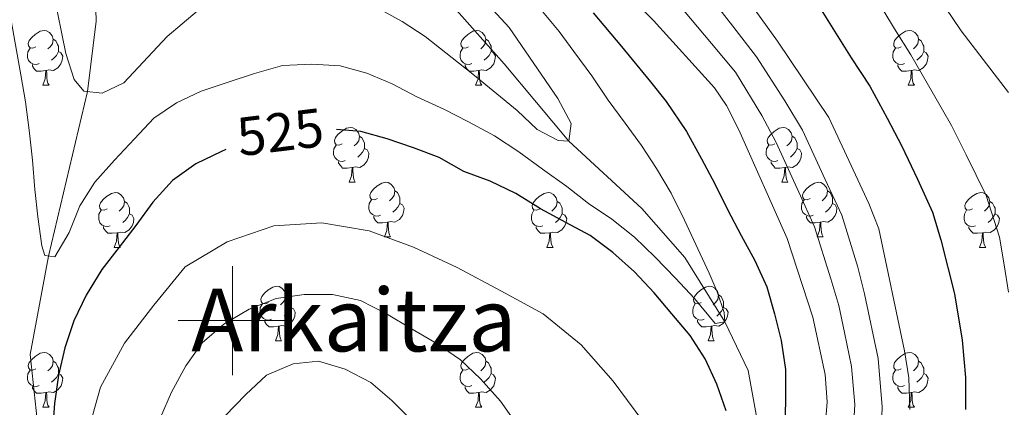
# Model space of a CAD drawing. Units: metres. Extents: x 598951 to 603450, y 4781967 to 4785003.
# Drawn here: x 599961 to 600141, y 4782984 to 4783055 of the extents above; entities that cross this region are included whole.
import ezdxf
from ezdxf.enums import TextEntityAlignment as Align

# ---------------------------------------------------------------- set-up
doc = ezdxf.new("R2010")
doc.units = ezdxf.units.M
doc.header["$MEASUREMENT"] = 0
doc.linetypes.add('DGN Style 3', pattern=[1147.6976, 819.784, -327.9136])
for name, color, linetype, lineweight in [('Nivel 11', 7, 'Continuous', 0), ('Nivel 36', 7, 'Continuous', 0), ('Nivel 4', 7, 'Continuous', 0), ('Nivel 41', 7, 'Continuous', 0), ('Nivel 45', 7, 'Continuous', 0), ('Nivel 5', 7, 'Continuous', 0), ('Nivel 61', 7, 'Continuous', 0), ('Nivel 63', 7, 'Continuous', 0)]:
    doc.layers.add(name, color=color, linetype=linetype, lineweight=lineweight)
doc.styles.add('Style-Helvetica-Narrow-Oblique', font='txt')
doc.styles.add('Style-Times New Roman', font='txt')

msp = doc.modelspace()

# ---------------------------------------------------------------- linework, layer by layer
at = {"layer": 'Nivel 11', "color": 142, "linetype": 'DGN Style 3', "lineweight": 13}
for points in [[(599964.73, 4782976.76, 525), (599962.92, 4782993.82, 522.28), (599966.26, 4783011.83, 520), (599973.42, 4783041.96, 515), (599974.98, 4783054.85, 512.45), (599974.34, 4783076.6, 510), (599971.79, 4783114.74, 505), (599971.47, 4783140.15, 501.41)], [(600096.86, 4782978.07, 522.96), (600094.52, 4782990.88, 521.26), (600090.25, 4782999.78, 520), (600082.91, 4783011.6, 518.93), (600075.02, 4783020.57, 516.6), (600061.63, 4783032.91, 515), (600049.79, 4783047.08, 513.93), (600038.08, 4783060.29, 512.28), (600024.24, 4783073.72, 510), (600013.24, 4783082.79, 509.04), (600003.98, 4783092.32, 507.39), (599993.97, 4783105.9, 505), (599985.75, 4783114.48, 504.15), (599976.02, 4783127.64, 502.39), (599971.47, 4783140.15, 501.41)]]:
    msp.add_polyline3d(points, dxfattribs=at)
at = {"layer": 'Nivel 36', "color": 92, "linetype": 'Continuous', "lineweight": 0}
for p, q in [((599965.23, 4783043.13), (599966.35, 4783043.13)), ((600044.56, 4783043.13), (600045.68, 4783043.13)), ((600123.89, 4783043.13), (600125.02, 4783043.13)), ((600021.37, 4783025.36), (600022.5, 4783025.36)), ((600100.7, 4783025.36), (600101.83, 4783025.36)), ((600027.85, 4783015.33), (600028.97, 4783015.33)), ((600107.18, 4783015.33), (600108.3, 4783015.33)), ((599978.29, 4783013.42), (599979.42, 4783013.42)), ((600057.62, 4783013.42), (600058.75, 4783013.42)), ((600136.95, 4783013.42), (600138.08, 4783013.42)), ((600007.87, 4782996.28), (600008.99, 4782996.28)), ((600087.2, 4782996.28), (600088.32, 4782996.28)), ((599965.23, 4782984.14), (599966.36, 4782984.14)), ((600044.56, 4782984.14), (600045.69, 4782984.14)), ((600123.89, 4782984.14), (600125.02, 4782984.14))]:
    msp.add_line(p, q, dxfattribs=at)
at = {"layer": 'Nivel 36', "color": 92, "linetype": 'Continuous', "lineweight": 0, "flags": 128}
for points in [[(599963.93, 4783050.19), (599963.4, 4783049.93), (599962.87, 4783049.98), (599962.6, 4783050.35), (599962.55, 4783050.78), (599962.71, 4783051.3), (599963.19, 4783051.89), (599963.82, 4783052.42), (599964.72, 4783053.01), (599965.47, 4783053.17), (599965.89, 4783053.11), (599966.42, 4783052.8), (599966.95, 4783052.21), (599967.11, 4783051.57), (599967, 4783050.72), (599966.58, 4783050.19), (599966.16, 4783049.77)], [(599967.11, 4783051.57), (599967.59, 4783051.26), (599967.9, 4783050.62), (599968.06, 4783050.3), (599968.06, 4783049.72), (599968.06, 4783049.29), (599967.69, 4783048.6), (599967.27, 4783048.12), (599966.79, 4783047.7)], [(600043.26, 4783050.19), (600042.73, 4783049.93), (600042.2, 4783049.98), (600041.93, 4783050.35), (600041.88, 4783050.78), (600042.04, 4783051.3), (600042.52, 4783051.89), (600043.15, 4783052.42), (600044.05, 4783053.01), (600044.8, 4783053.17), (600045.22, 4783053.11), (600045.75, 4783052.8), (600046.28, 4783052.21), (600046.44, 4783051.57), (600046.34, 4783050.72), (600045.91, 4783050.19), (600045.49, 4783049.77)], [(600046.44, 4783051.57), (600046.92, 4783051.26), (600047.24, 4783050.62), (600047.4, 4783050.3), (600047.4, 4783049.72), (600047.4, 4783049.29), (600047.02, 4783048.6), (600046.6, 4783048.12), (600046.12, 4783047.7)], [(600122.59, 4783050.19), (600122.06, 4783049.93), (600121.53, 4783049.98), (600121.26, 4783050.35), (600121.21, 4783050.78), (600121.37, 4783051.3), (600121.85, 4783051.89), (600122.48, 4783052.42), (600123.38, 4783053.01), (600124.13, 4783053.17), (600124.56, 4783053.11), (600125.08, 4783052.8), (600125.62, 4783052.21), (600125.78, 4783051.57), (600125.66, 4783050.72), (600125.24, 4783050.19), (600124.82, 4783049.77)], [(600125.78, 4783051.57), (600126.25, 4783051.26), (600126.56, 4783050.62), (600126.72, 4783050.3), (600126.72, 4783049.72), (600126.73, 4783049.29), (600126.36, 4783048.6), (600125.94, 4783048.12), (600125.46, 4783047.7)], [(599964.51, 4783047.11), (599964.09, 4783046.95), (599963.5, 4783047.01), (599963.03, 4783047.22), (599962.6, 4783047.65), (599962.39, 4783048.23), (599962.39, 4783048.65), (599962.44, 4783049.24), (599962.87, 4783049.93)], [(600043.84, 4783047.11), (600043.42, 4783046.95), (600042.84, 4783047.01), (600042.36, 4783047.22), (600041.94, 4783047.65), (600041.72, 4783048.23), (600041.72, 4783048.65), (600041.77, 4783049.24), (600042.2, 4783049.93)], [(600123.18, 4783047.11), (600122.75, 4783046.95), (600122.16, 4783047.01), (600121.69, 4783047.22), (600121.26, 4783047.65), (600121.05, 4783048.23), (600121.05, 4783048.65), (600121.1, 4783049.24), (600121.53, 4783049.93)], [(599968.06, 4783049.29), (599968.52, 4783049.04), (599968.86, 4783048.43), (599968.75, 4783047.7), (599968.54, 4783047.06), (599967.96, 4783046.32), (599967.16, 4783045.84), (599966.31, 4783045.95), (599965.88, 4783045.82)], [(600047.4, 4783049.29), (600047.85, 4783049.04), (600048.2, 4783048.43), (600048.08, 4783047.7), (600047.88, 4783047.06), (600047.29, 4783046.32), (600046.5, 4783045.84), (600045.64, 4783045.95), (600045.22, 4783045.82)], [(600126.73, 4783049.29), (600127.18, 4783049.04), (600127.53, 4783048.43), (600127.42, 4783047.7), (600127.21, 4783047.06), (600126.62, 4783046.32), (600125.83, 4783045.84), (600124.98, 4783045.95), (600124.55, 4783045.82)], [(599965.77, 4783045.82), (599964.88, 4783045.73), (599964.04, 4783045.73), (599963.61, 4783046.16), (599963.29, 4783046.64), (599963.29, 4783046.95)], [(600045.1, 4783045.82), (600044.22, 4783045.73), (600043.37, 4783045.73), (600042.94, 4783046.16), (600042.62, 4783046.64), (600042.62, 4783046.95)], [(600124.44, 4783045.82), (600123.55, 4783045.73), (600122.7, 4783045.73), (600122.28, 4783046.16), (600121.96, 4783046.64), (600121.96, 4783046.95)], [(599965.23, 4783043.13), (599965.66, 4783044.29), (599965.77, 4783045.82), (599965.88, 4783045.82), (599965.92, 4783045.23), (599965.95, 4783044.55), (599966.02, 4783043.93), (599966.14, 4783043.53), (599966.35, 4783043.13)], [(600044.56, 4783043.13), (600045, 4783044.29), (600045.1, 4783045.82), (600045.22, 4783045.82), (600045.25, 4783045.23), (600045.28, 4783044.55), (600045.36, 4783043.93), (600045.47, 4783043.53), (600045.68, 4783043.13)], [(600123.89, 4783043.13), (600124.33, 4783044.29), (600124.44, 4783045.82), (600124.55, 4783045.82), (600124.58, 4783045.23), (600124.62, 4783044.55), (600124.69, 4783043.93), (600124.8, 4783043.53), (600125.02, 4783043.13)], [(600020.07, 4783032.42), (600019.54, 4783032.16), (600019.01, 4783032.22), (600018.75, 4783032.58), (600018.69, 4783033.01), (600018.85, 4783033.53), (600019.33, 4783034.12), (600019.97, 4783034.66), (600020.87, 4783035.24), (600021.61, 4783035.4), (600022.04, 4783035.34), (600022.57, 4783035.03), (600023.1, 4783034.44), (600023.26, 4783033.8), (600023.15, 4783032.96), (600022.72, 4783032.42), (600022.3, 4783032)], [(600099.4, 4783032.42), (600098.87, 4783032.16), (600098.34, 4783032.22), (600098.08, 4783032.58), (600098.02, 4783033.01), (600098.18, 4783033.53), (600098.66, 4783034.12), (600099.3, 4783034.66), (600100.2, 4783035.24), (600100.94, 4783035.4), (600101.37, 4783035.34), (600101.9, 4783035.03), (600102.43, 4783034.44), (600102.59, 4783033.8), (600102.48, 4783032.96), (600102.05, 4783032.42), (600101.63, 4783032)], [(600023.26, 4783033.8), (600023.73, 4783033.49), (600024.05, 4783032.85), (600024.21, 4783032.53), (600024.21, 4783031.95), (600024.21, 4783031.52), (600023.84, 4783030.84), (600023.42, 4783030.36), (600022.94, 4783029.94)], [(600102.59, 4783033.8), (600103.06, 4783033.49), (600103.38, 4783032.85), (600103.54, 4783032.53), (600103.54, 4783031.95), (600103.54, 4783031.52), (600103.17, 4783030.84), (600102.75, 4783030.36), (600102.27, 4783029.94)], [(600020.66, 4783029.34), (600020.23, 4783029.18), (600019.65, 4783029.24), (600019.17, 4783029.46), (600018.75, 4783029.88), (600018.53, 4783030.46), (600018.53, 4783030.88), (600018.59, 4783031.47), (600019.01, 4783032.16)], [(600099.99, 4783029.34), (600099.56, 4783029.18), (600098.98, 4783029.24), (600098.5, 4783029.46), (600098.08, 4783029.88), (600097.86, 4783030.46), (600097.86, 4783030.88), (600097.92, 4783031.47), (600098.34, 4783032.16)], [(600024.21, 4783031.52), (600024.66, 4783031.28), (600025.01, 4783030.66), (600024.9, 4783029.94), (600024.69, 4783029.3), (600024.1, 4783028.56), (600023.31, 4783028.08), (600022.46, 4783028.18), (600022.03, 4783028.05)], [(600103.54, 4783031.52), (600103.99, 4783031.28), (600104.34, 4783030.66), (600104.23, 4783029.94), (600104.02, 4783029.3), (600103.43, 4783028.56), (600102.64, 4783028.08), (600101.79, 4783028.18), (600101.36, 4783028.05)], [(600021.92, 4783028.05), (600021.03, 4783027.96), (600020.18, 4783027.96), (600019.76, 4783028.4), (600019.44, 4783028.87), (600019.44, 4783029.18)], [(600021.37, 4783025.36), (600021.81, 4783026.52), (600021.92, 4783028.05), (600022.03, 4783028.05), (600022.06, 4783027.46), (600022.1, 4783026.78), (600022.17, 4783026.16), (600022.28, 4783025.76), (600022.5, 4783025.36)], [(600101.25, 4783028.05), (600100.36, 4783027.96), (600099.51, 4783027.96), (600099.09, 4783028.4), (600098.77, 4783028.87), (600098.77, 4783029.18)], [(600100.7, 4783025.36), (600101.14, 4783026.52), (600101.25, 4783028.05), (600101.36, 4783028.05), (600101.39, 4783027.46), (600101.43, 4783026.78), (600101.5, 4783026.16), (600101.61, 4783025.76), (600101.83, 4783025.36)], [(600026.55, 4783022.39), (600026.02, 4783022.12), (600025.49, 4783022.18), (600025.22, 4783022.55), (600025.17, 4783022.98), (600025.33, 4783023.5), (600025.81, 4783024.09), (600026.44, 4783024.62), (600027.34, 4783025.2), (600028.09, 4783025.36), (600028.51, 4783025.31), (600029.04, 4783025), (600029.57, 4783024.41), (600029.73, 4783023.77), (600029.62, 4783022.92), (600029.2, 4783022.39), (600028.78, 4783021.96)], [(600105.88, 4783022.39), (600105.35, 4783022.12), (600104.82, 4783022.18), (600104.55, 4783022.55), (600104.5, 4783022.98), (600104.66, 4783023.5), (600105.14, 4783024.09), (600105.77, 4783024.62), (600106.67, 4783025.2), (600107.42, 4783025.36), (600107.84, 4783025.31), (600108.37, 4783025), (600108.9, 4783024.41), (600109.06, 4783023.77), (600108.95, 4783022.92), (600108.53, 4783022.39), (600108.11, 4783021.96)], [(599976.99, 4783020.48), (599976.46, 4783020.22), (599975.93, 4783020.28), (599975.66, 4783020.64), (599975.61, 4783021.07), (599975.77, 4783021.59), (599976.25, 4783022.18), (599976.88, 4783022.72), (599977.78, 4783023.3), (599978.53, 4783023.46), (599978.96, 4783023.4), (599979.48, 4783023.09), (599980.02, 4783022.5), (599980.18, 4783021.86), (599980.06, 4783021.02), (599979.64, 4783020.48), (599979.22, 4783020.06)], [(600029.73, 4783023.77), (600030.21, 4783023.46), (600030.52, 4783022.82), (600030.68, 4783022.5), (600030.68, 4783021.92), (600030.68, 4783021.49), (600030.31, 4783020.8), (600029.89, 4783020.32), (600029.41, 4783019.9)], [(600056.32, 4783020.48), (600055.79, 4783020.22), (600055.26, 4783020.28), (600055, 4783020.64), (600054.94, 4783021.07), (600055.1, 4783021.59), (600055.58, 4783022.18), (600056.22, 4783022.72), (600057.12, 4783023.3), (600057.86, 4783023.46), (600058.28, 4783023.4), (600058.82, 4783023.09), (600059.34, 4783022.5), (600059.5, 4783021.86), (600059.4, 4783021.02), (600058.97, 4783020.48), (600058.55, 4783020.06)], [(600109.06, 4783023.77), (600109.54, 4783023.46), (600109.85, 4783022.82), (600110.01, 4783022.5), (600110.01, 4783021.92), (600110.01, 4783021.49), (600109.64, 4783020.8), (600109.22, 4783020.32), (600108.74, 4783019.9)], [(600135.65, 4783020.48), (600135.12, 4783020.22), (600134.59, 4783020.28), (600134.33, 4783020.64), (600134.27, 4783021.07), (600134.43, 4783021.59), (600134.91, 4783022.18), (600135.55, 4783022.72), (600136.45, 4783023.3), (600137.19, 4783023.46), (600137.62, 4783023.4), (600138.15, 4783023.09), (600138.68, 4783022.5), (600138.84, 4783021.86), (600138.73, 4783021.02), (600138.3, 4783020.48), (600137.88, 4783020.06)], [(599980.18, 4783021.86), (599980.65, 4783021.55), (599980.96, 4783020.91), (599981.12, 4783020.59), (599981.12, 4783020.01), (599981.12, 4783019.58), (599980.76, 4783018.9), (599980.34, 4783018.42), (599979.86, 4783018)], [(600027.13, 4783019.31), (600026.71, 4783019.15), (600026.12, 4783019.21), (600025.65, 4783019.42), (600025.22, 4783019.84), (600025.01, 4783020.43), (600025.01, 4783020.85), (600025.06, 4783021.44), (600025.49, 4783022.12)], [(600030.68, 4783021.49), (600031.14, 4783021.24), (600031.48, 4783020.62), (600031.37, 4783019.9), (600031.16, 4783019.26), (600030.58, 4783018.52), (600029.78, 4783018.04), (600028.93, 4783018.14), (600028.5, 4783018.02)], [(600059.5, 4783021.86), (600059.98, 4783021.55), (600060.3, 4783020.91), (600060.46, 4783020.59), (600060.46, 4783020.01), (600060.46, 4783019.58), (600060.09, 4783018.9), (600059.67, 4783018.42), (600059.19, 4783018)], [(600106.46, 4783019.31), (600106.04, 4783019.15), (600105.45, 4783019.21), (600104.98, 4783019.42), (600104.55, 4783019.84), (600104.34, 4783020.43), (600104.34, 4783020.85), (600104.39, 4783021.44), (600104.82, 4783022.12)], [(600110.01, 4783021.49), (600110.47, 4783021.24), (600110.81, 4783020.62), (600110.7, 4783019.9), (600110.49, 4783019.26), (600109.91, 4783018.52), (600109.11, 4783018.04), (600108.26, 4783018.14), (600107.83, 4783018.02)], [(600138.84, 4783021.86), (600139.31, 4783021.55), (600139.63, 4783020.91), (600139.79, 4783020.59), (600139.79, 4783020.01), (600139.79, 4783019.58), (600139.42, 4783018.9), (600139, 4783018.42), (600138.52, 4783018)], [(599977.58, 4783017.4), (599977.15, 4783017.24), (599976.56, 4783017.3), (599976.09, 4783017.52), (599975.66, 4783017.94), (599975.45, 4783018.52), (599975.45, 4783018.94), (599975.5, 4783019.53), (599975.93, 4783020.22)], [(599981.12, 4783019.58), (599981.58, 4783019.34), (599981.92, 4783018.72), (599981.82, 4783018), (599981.6, 4783017.36), (599981.02, 4783016.62), (599980.22, 4783016.14), (599979.38, 4783016.24), (599978.94, 4783016.11)], [(600028.39, 4783018.02), (600027.5, 4783017.93), (600026.66, 4783017.93), (600026.23, 4783018.36), (600025.91, 4783018.84), (600025.91, 4783019.15)], [(600056.91, 4783017.4), (600056.48, 4783017.24), (600055.9, 4783017.3), (600055.42, 4783017.52), (600055, 4783017.94), (600054.78, 4783018.52), (600054.78, 4783018.94), (600054.84, 4783019.53), (600055.26, 4783020.22)], [(600060.46, 4783019.58), (600060.91, 4783019.34), (600061.26, 4783018.72), (600061.15, 4783018), (600060.94, 4783017.36), (600060.35, 4783016.62), (600059.56, 4783016.14), (600058.71, 4783016.24), (600058.28, 4783016.11)], [(600107.72, 4783018.02), (600106.83, 4783017.93), (600105.99, 4783017.93), (600105.56, 4783018.36), (600105.24, 4783018.84), (600105.24, 4783019.15)], [(600136.24, 4783017.4), (600135.81, 4783017.24), (600135.23, 4783017.3), (600134.75, 4783017.52), (600134.33, 4783017.94), (600134.11, 4783018.52), (600134.11, 4783018.94), (600134.17, 4783019.53), (600134.59, 4783020.22)], [(600139.79, 4783019.58), (600140.24, 4783019.34), (600140.59, 4783018.72), (600140.48, 4783018), (600140.27, 4783017.36), (600139.68, 4783016.62), (600138.89, 4783016.14), (600138.04, 4783016.24), (600137.61, 4783016.11)], [(599978.84, 4783016.11), (599977.94, 4783016.02), (599977.1, 4783016.02), (599976.68, 4783016.46), (599976.36, 4783016.93), (599976.36, 4783017.24)], [(600027.85, 4783015.33), (600028.28, 4783016.49), (600028.39, 4783018.02), (600028.5, 4783018.02), (600028.54, 4783017.43), (600028.57, 4783016.74), (600028.64, 4783016.13), (600028.76, 4783015.73), (600028.97, 4783015.33)], [(600058.17, 4783016.11), (600057.28, 4783016.02), (600056.43, 4783016.02), (600056.01, 4783016.46), (600055.69, 4783016.93), (600055.68, 4783017.24)], [(600107.18, 4783015.33), (600107.61, 4783016.49), (600107.72, 4783018.02), (600107.83, 4783018.02), (600107.87, 4783017.43), (600107.9, 4783016.74), (600107.97, 4783016.13), (600108.09, 4783015.73), (600108.3, 4783015.33)], [(600137.5, 4783016.11), (600136.61, 4783016.02), (600135.76, 4783016.02), (600135.34, 4783016.46), (600135.02, 4783016.93), (600135.02, 4783017.24)], [(599978.29, 4783013.42), (599978.72, 4783014.58), (599978.84, 4783016.11), (599978.94, 4783016.11), (599978.98, 4783015.52), (599979.02, 4783014.84), (599979.08, 4783014.22), (599979.2, 4783013.82), (599979.42, 4783013.42)], [(600057.62, 4783013.42), (600058.06, 4783014.58), (600058.17, 4783016.11), (600058.28, 4783016.11), (600058.31, 4783015.52), (600058.35, 4783014.84), (600058.42, 4783014.22), (600058.53, 4783013.82), (600058.75, 4783013.42)], [(600136.95, 4783013.42), (600137.39, 4783014.58), (600137.5, 4783016.11), (600137.61, 4783016.11), (600137.64, 4783015.52), (600137.68, 4783014.84), (600137.75, 4783014.22), (600137.86, 4783013.82), (600138.08, 4783013.42)], [(600006.57, 4783003.34), (600006.04, 4783003.08), (600005.51, 4783003.13), (600005.24, 4783003.5), (600005.19, 4783003.93), (600005.35, 4783004.45), (600005.83, 4783005.04), (600006.46, 4783005.57), (600007.36, 4783006.16), (600008.11, 4783006.32), (600008.53, 4783006.26), (600009.06, 4783005.95), (600009.59, 4783005.36), (600009.75, 4783004.72), (600009.64, 4783003.87), (600009.22, 4783003.34), (600008.8, 4783002.92)], [(600085.9, 4783003.34), (600085.37, 4783003.08), (600084.84, 4783003.13), (600084.57, 4783003.5), (600084.52, 4783003.93), (600084.68, 4783004.45), (600085.16, 4783005.04), (600085.79, 4783005.57), (600086.69, 4783006.16), (600087.44, 4783006.32), (600087.86, 4783006.26), (600088.4, 4783005.95), (600088.92, 4783005.36), (600089.08, 4783004.72), (600088.98, 4783003.87), (600088.55, 4783003.34), (600088.13, 4783002.92)], [(600009.75, 4783004.72), (600010.23, 4783004.41), (600010.54, 4783003.77), (600010.7, 4783003.45), (600010.7, 4783002.87), (600010.7, 4783002.44), (600010.33, 4783001.75), (600009.91, 4783001.27), (600009.43, 4783000.85)], [(600089.08, 4783004.72), (600089.56, 4783004.41), (600089.88, 4783003.77), (600090.04, 4783003.45), (600090.04, 4783002.87), (600090.04, 4783002.44), (600089.66, 4783001.75), (600089.24, 4783001.27), (600088.76, 4783000.85)], [(600007.15, 4783000.26), (600006.73, 4783000.1), (600006.14, 4783000.16), (600005.67, 4783000.37), (600005.24, 4783000.8), (600005.03, 4783001.38), (600005.03, 4783001.8), (600005.08, 4783002.39), (600005.51, 4783003.08)], [(600086.48, 4783000.26), (600086.06, 4783000.1), (600085.48, 4783000.16), (600085, 4783000.37), (600084.58, 4783000.8), (600084.36, 4783001.38), (600084.36, 4783001.8), (600084.42, 4783002.39), (600084.84, 4783003.08)], [(600010.7, 4783002.44), (600011.16, 4783002.19), (600011.5, 4783001.58), (600011.39, 4783000.85), (600011.18, 4783000.21), (600010.6, 4782999.47), (600009.8, 4782998.99), (600008.95, 4782999.1), (600008.52, 4782998.97)], [(600090.04, 4783002.44), (600090.49, 4783002.19), (600090.84, 4783001.58), (600090.72, 4783000.85), (600090.52, 4783000.21), (600089.93, 4782999.47), (600089.14, 4782998.99), (600088.28, 4782999.1), (600087.86, 4782998.97)], [(600008.41, 4782998.97), (600007.52, 4782998.88), (600006.68, 4782998.88), (600006.25, 4782999.31), (600005.93, 4782999.79), (600005.93, 4783000.1)], [(600087.74, 4782998.97), (600086.86, 4782998.88), (600086.01, 4782998.88), (600085.58, 4782999.31), (600085.26, 4782999.79), (600085.26, 4783000.1)], [(600007.87, 4782996.28), (600008.3, 4782997.44), (600008.41, 4782998.97), (600008.52, 4782998.97), (600008.56, 4782998.38), (600008.59, 4782997.7), (600008.66, 4782997.08), (600008.78, 4782996.68), (600008.99, 4782996.28)], [(600087.2, 4782996.28), (600087.64, 4782997.44), (600087.74, 4782998.97), (600087.86, 4782998.97), (600087.89, 4782998.38), (600087.92, 4782997.7), (600088, 4782997.08), (600088.11, 4782996.68), (600088.32, 4782996.28)], [(599963.93, 4782991.2), (599963.4, 4782990.94), (599962.87, 4782990.99), (599962.61, 4782991.36), (599962.55, 4782991.79), (599962.71, 4782992.31), (599963.19, 4782992.9), (599963.83, 4782993.43), (599964.73, 4782994.02), (599965.47, 4782994.18), (599965.9, 4782994.12), (599966.43, 4782993.81), (599966.96, 4782993.22), (599967.12, 4782992.58), (599967.01, 4782991.73), (599966.58, 4782991.2), (599966.16, 4782990.78)], [(600043.26, 4782991.2), (600042.73, 4782990.94), (600042.2, 4782990.99), (600041.94, 4782991.36), (600041.88, 4782991.79), (600042.04, 4782992.31), (600042.52, 4782992.9), (600043.16, 4782993.43), (600044.06, 4782994.02), (600044.8, 4782994.18), (600045.23, 4782994.12), (600045.76, 4782993.81), (600046.29, 4782993.22), (600046.45, 4782992.58), (600046.34, 4782991.73), (600045.91, 4782991.2), (600045.49, 4782990.78)], [(600122.59, 4782991.2), (600122.06, 4782990.94), (600121.53, 4782990.99), (600121.27, 4782991.36), (600121.21, 4782991.79), (600121.37, 4782992.31), (600121.85, 4782992.9), (600122.49, 4782993.43), (600123.39, 4782994.02), (600124.13, 4782994.18), (600124.56, 4782994.12), (600125.09, 4782993.81), (600125.62, 4782993.22), (600125.78, 4782992.58), (600125.67, 4782991.73), (600125.24, 4782991.2), (600124.82, 4782990.78)], [(599967.12, 4782992.58), (599967.59, 4782992.27), (599967.91, 4782991.63), (599968.07, 4782991.31), (599968.07, 4782990.73), (599968.07, 4782990.3), (599967.7, 4782989.61), (599967.28, 4782989.13), (599966.8, 4782988.71)], [(600046.45, 4782992.58), (600046.92, 4782992.27), (600047.24, 4782991.63), (600047.4, 4782991.31), (600047.4, 4782990.73), (600047.4, 4782990.3), (600047.03, 4782989.61), (600046.61, 4782989.13), (600046.13, 4782988.71)], [(600125.78, 4782992.58), (600126.25, 4782992.27), (600126.57, 4782991.63), (600126.73, 4782991.31), (600126.73, 4782990.73), (600126.73, 4782990.3), (600126.36, 4782989.61), (600125.94, 4782989.13), (600125.46, 4782988.71)], [(599964.52, 4782988.12), (599964.09, 4782987.96), (599963.51, 4782988.02), (599963.03, 4782988.23), (599962.61, 4782988.66), (599962.39, 4782989.24), (599962.39, 4782989.66), (599962.45, 4782990.25), (599962.87, 4782990.94)], [(599968.07, 4782990.3), (599968.52, 4782990.05), (599968.87, 4782989.44), (599968.76, 4782988.71), (599968.55, 4782988.07), (599967.96, 4782987.33), (599967.17, 4782986.85), (599966.32, 4782986.96), (599965.89, 4782986.83)], [(600043.85, 4782988.12), (600043.42, 4782987.96), (600042.84, 4782988.02), (600042.36, 4782988.23), (600041.94, 4782988.66), (600041.72, 4782989.24), (600041.72, 4782989.66), (600041.78, 4782990.25), (600042.2, 4782990.94)], [(600047.4, 4782990.3), (600047.85, 4782990.05), (600048.2, 4782989.44), (600048.09, 4782988.71), (600047.88, 4782988.07), (600047.29, 4782987.33), (600046.5, 4782986.85), (600045.65, 4782986.96), (600045.22, 4782986.83)], [(600123.18, 4782988.12), (600122.75, 4782987.96), (600122.17, 4782988.02), (600121.69, 4782988.23), (600121.27, 4782988.66), (600121.05, 4782989.24), (600121.05, 4782989.66), (600121.11, 4782990.25), (600121.53, 4782990.94)], [(600126.73, 4782990.3), (600127.18, 4782990.05), (600127.53, 4782989.44), (600127.42, 4782988.71), (600127.21, 4782988.07), (600126.62, 4782987.33), (600125.83, 4782986.85), (600124.98, 4782986.96), (600124.55, 4782986.83)], [(599965.78, 4782986.83), (599964.89, 4782986.74), (599964.04, 4782986.74), (599963.62, 4782987.17), (599963.3, 4782987.65), (599963.3, 4782987.96)], [(599965.23, 4782984.14), (599965.67, 4782985.3), (599965.78, 4782986.83), (599965.89, 4782986.83), (599965.92, 4782986.24), (599965.96, 4782985.56), (599966.03, 4782984.94), (599966.14, 4782984.54), (599966.36, 4782984.14)], [(600045.11, 4782986.83), (600044.22, 4782986.74), (600043.37, 4782986.74), (600042.95, 4782987.17), (600042.63, 4782987.65), (600042.63, 4782987.96)], [(600044.56, 4782984.14), (600045, 4782985.3), (600045.11, 4782986.83), (600045.22, 4782986.83), (600045.25, 4782986.24), (600045.29, 4782985.56), (600045.36, 4782984.94), (600045.47, 4782984.54), (600045.69, 4782984.14)], [(600124.44, 4782986.83), (600123.55, 4782986.74), (600122.7, 4782986.74), (600122.28, 4782987.17), (600121.96, 4782987.65), (600121.96, 4782987.96)], [(600123.89, 4782984.14), (600124.33, 4782985.3), (600124.44, 4782986.83), (600124.55, 4782986.83), (600124.58, 4782986.24), (600124.62, 4782985.56), (600124.69, 4782984.94), (600124.8, 4782984.54), (600125.02, 4782984.14)]]:
    msp.add_lwpolyline(points, dxfattribs=at)
at = {"layer": 'Nivel 4', "color": 36, "linetype": 'Continuous', "lineweight": 30, "flags": 128}
for points, elevation in [([(600107.9, 4783056.92), (600113.43, 4783048.18), (600116.85, 4783042.95), (600119.99, 4783037.08), (600122.69, 4783031.94), (600125.58, 4783025.91), (600128.35, 4783019.86), (600129.83, 4783014.79), (600132.35, 4783004.9), (600133.77, 4782996.41), (600134.35, 4782989.56), (600134.37, 4782983.74)], 550), ([(600066.14, 4783056.38), (600071.33, 4783050.21), (600076.62, 4783043.74), (600079.52, 4783040.16), (600083.24, 4783034.68), (600086, 4783029.65), (600088.41, 4783025.06), (600090.76, 4783020.37), (600093.23, 4783015.62), (600095.76, 4783011.04), (600097.94, 4783006.17), (600099.39, 4783001.24), (600100.56, 4782996.37), (600101.38, 4782991.04), (600101.36, 4782985.87), (600101.23, 4782979.23)], 525), ([(600080.55, 4783001.24), (600077.29, 4783005.08), (600073.69, 4783008.97), (600069.7, 4783012.47), (600065.54, 4783015.62), (600061.1, 4783017.98), (600056.48, 4783020.5), (600051.93, 4783023.31), (600047.2, 4783025.55), (600042.42, 4783027.34), (600037.87, 4783029.87), (600033.15, 4783031.65), (600028.37, 4783033.33), (600023.54, 4783034.66), (600019.05, 4783035.02)], 525), ([(599998.79, 4783031.33), (599997.97, 4783030.99), (599993.27, 4783028.75), (599988.98, 4783025.66), (599985.37, 4783021.72), (599982.27, 4783017.44), (599979.18, 4783013.45), (599976.02, 4783009.35), (599973.16, 4783004.68), (599970.92, 4782999.96), (599969.24, 4782995.01), (599968.08, 4782990.01), (599967.38, 4782984.84), (599967.11, 4782981.54)], 525), ([(600090.48, 4782983.48), (600088.8, 4782988.35), (600086.67, 4782992.99), (600083.87, 4782997.29), (600080.55, 4783001.24)], 525)]:
    msp.add_lwpolyline(points, dxfattribs=dict(at, elevation=elevation))
at = {"layer": 'Nivel 5', "color": 36, "linetype": 'Continuous', "lineweight": 0, "flags": 128}
for points, elevation in [([(600045.33, 4783190.93), (600048.18, 4783176.76), (600049.74, 4783171.65), (600054.41, 4783161.64), (600057.35, 4783156.9), (600060.21, 4783152.43), (600070.98, 4783140.8), (600083.84, 4783129.42), (600091.27, 4783121.52), (600094.93, 4783117.23), (600104.26, 4783104.36), (600114.76, 4783084.67), (600127.74, 4783061.81), (600133.56, 4783053.12), (600142.26, 4783041.82)], 560), ([(600019.64, 4783189.21), (600022.14, 4783173.72), (600024.51, 4783162.52), (600026.45, 4783151.21), (600027.61, 4783146.35), (600029.22, 4783141.6), (600033.38, 4783131.73), (600036.01, 4783127.48), (600042.66, 4783118.28), (600066.41, 4783090.12), (600089.8, 4783065.26), (600099.93, 4783051.21), (600109.32, 4783037.2), (600116.68, 4783021.47), (600118.5, 4783016.81), (600123.2, 4782994.49), (600123.96, 4782989.55), (600124.17, 4782983.71)], 545), ([(599997.14, 4783184.32), (599999.2, 4783162.89), (600002.43, 4783146.9), (600003.76, 4783141.46), (600007.8, 4783131.16), (600012.28, 4783121.54), (600015.38, 4783116.56), (600025.33, 4783104.03), (600036.64, 4783092.72), (600045.53, 4783085.2), (600049.64, 4783081.25), (600058.42, 4783074.04), (600077.18, 4783054.96), (600088.35, 4783042.67), (600090.53, 4783039.39), (600092.8, 4783034.93), (600101.69, 4783015.05), (600106.41, 4783000.62), (600108.65, 4782990.13), (600109.03, 4782985.14), (600108.59, 4782979.7)], 530), ([(600040.28, 4783065.06), (600050.72, 4783053.73), (600059.65, 4783040.73), (600062.06, 4783036.1), (600061.63, 4783032.91), (600059.7, 4783033.02), (600055.82, 4783035.04), (600052.21, 4783038.5), (600044.07, 4783045.18), (600035.29, 4783052.05), (600031.1, 4783054.78), (600021.6, 4783060.04)], 515), ([(600115.87, 4783062.63), (600121.37, 4783053.46), (600124.38, 4783048.7), (600128.54, 4783041.5), (600131.83, 4783035.74), (600134.48, 4783030.35), (600138.19, 4783022.92), (600140.62, 4783015.32), (600141.45, 4783010.22), (600142.27, 4783005.23)], 555), ([(600085.59, 4783061.82), (600091.73, 4783053.95), (600096.07, 4783048.36), (600101.26, 4783040.25), (600104.49, 4783034.92), (600108.68, 4783025.84), (600111.68, 4783019.33), (600114.62, 4783009.79), (600115.84, 4783004.89), (600118.35, 4782993.04), (600119.12, 4782984.19), (600118.93, 4782979.04)], 540), ([(599996.23, 4783059.06), (599987.99, 4783052.06), (599980.07, 4783043.54), (599976.11, 4783041.7), (599972.7, 4783042.02), (599970.98, 4783044.17), (599969.42, 4783048.92), (599967.14, 4783060.15)], 515), ([(600055.62, 4783058.12), (600059.85, 4783053), (600062.54, 4783049.32), (600065.85, 4783044.86), (600068.89, 4783040.4), (600071.98, 4783036.16), (600074.96, 4783032.09), (600077.7, 4783027.85), (600080.4, 4783023.33), (600082.87, 4783018.4), (600087.36, 4783008.73), (600088.85, 4783005.28), (600090.12, 4783001.48), (600090.25, 4782999.78), (600088.49, 4782999.48), (600084.72, 4783004.06), (600081.23, 4783007.78), (600077.46, 4783011.62), (600073.7, 4783015.29), (600069.53, 4783018.61), (600065.26, 4783021.48), (600061.27, 4783024.57), (600056.82, 4783027.78), (600052.49, 4783030.93), (600048.04, 4783033.86), (600043.26, 4783036.44), (600038.76, 4783038.74), (600033.81, 4783040.98), (600029.26, 4783043.39), (600024.59, 4783045.35), (600019.7, 4783046.68), (600014.54, 4783046.99), (600009.15, 4783046.73), (600004.05, 4783045.28), (599999.01, 4783043.66), (599994.25, 4783042.05), (599989.72, 4783039.92), (599985.54, 4783037.11), (599981.99, 4783033.29), (599978.38, 4783029.41), (599974.77, 4783025.36), (599972.02, 4783021.03), (599970.06, 4783016.14), (599967.42, 4783011.69), (599965.55, 4783011.91), (599965.03, 4783013.72)], 520), ([(600081.38, 4783058.39), (600087.82, 4783050.75), (600092.21, 4783045.52), (600097.03, 4783037.59), (600099.66, 4783032.64), (600103.8, 4783023.54), (600106.68, 4783017.19), (600109.71, 4783007.67), (600111.13, 4783002.75), (600112.17, 4782997.86), (600113.5, 4782991.58), (600114.08, 4782984.66), (600113.76, 4782979.37)], 535), ([(599965.03, 4783013.72), (599964.31, 4783019.05), (599963.77, 4783024.04), (599963.29, 4783029.43), (599962.68, 4783034.88), (599962.03, 4783040.09), (599961.2, 4783045.02), (599959.39, 4783055)], 520), ([(600075.03, 4782981.86), (600069.79, 4782988.93), (600063.91, 4782995.56), (600056.92, 4783001.26), (600049.16, 4783005.44), (600041.2, 4783009.77), (600033.2, 4783013.47), (600025.06, 4783016.44), (600016.34, 4783017.94), (600007.59, 4783017.4), (599999, 4783014.43), (599991.29, 4783009.86), (599985.55, 4783002.82), (599980.19, 4782995.88), (599975.81, 4782987.83), (599973.38, 4782979.3)], 530), ([(600052.31, 4782980.73), (600049.11, 4782985.26), (600045.45, 4782989.32), (600041.8, 4782992.81), (600037.35, 4782995.85), (600032.91, 4782998.44), (600028.24, 4783001.24), (600023.46, 4783003.71), (600018.34, 4783004.82), (600013.12, 4783004.78), (600008.02, 4783004.07), (600003.04, 4783002.11), (599998.4, 4782999.36), (599994.45, 4782995.93), (599991.41, 4782991.72), (599988.83, 4782986.93), (599986.81, 4782982.27)], 535), ([(600032.86, 4782981.68), (600029.2, 4782985.4), (600025.32, 4782988.67), (600020.66, 4782991.14), (600015.77, 4782992.59), (600011.12, 4782992.1), (600006.25, 4782990.03), (600002.41, 4782986.49), (599998.58, 4782982.5)], 540)]:
    msp.add_lwpolyline(points, dxfattribs=dict(at, elevation=elevation))
at = {"layer": 'Nivel 61', "color": 250, "linetype": 'Continuous', "lineweight": 0}
msp.add_3dface([(599881.21, 4782374.02), (599847.09, 4784687.57), (603231.97, 4784738.12), (603267.28, 4782424.56)], dxfattribs=at)
at = {"layer": 'Nivel 63', "color": 7, "linetype": 'Continuous', "lineweight": 0}
for p, q in [((600000.01, 4782990), (600000.01, 4783010)), ((599990.01, 4783000), (600010.01, 4783000))]:
    msp.add_line(p, q, dxfattribs=at)
msp.add_3dface([(598995.22, 4781966.94), (598950.78, 4784936.57), (603405.37, 4785003.05), (603449.88, 4782033.44)], dxfattribs=at)

# ---------------------------------------------------------------- texts
at = {"layer": 'Nivel 41', "color": 27, "linetype": 'Continuous', "lineweight": 0, "style": 'Style-Helvetica-Narrow-Oblique'}
msp.add_text('525', height=7, rotation=7, dxfattribs=at).set_placement((600008.75, 4783034.55, 525), align=Align.MIDDLE_CENTER)
at = {"layer": 'Nivel 45', "color": 250, "linetype": 'Continuous', "lineweight": 0, "style": 'Style-Times New Roman'}
msp.add_text('Arkaitza', height=11.5, dxfattribs=at).set_placement((600022.25, 4783000.13, 536.48), align=Align.MIDDLE_CENTER)

doc.saveas('drawing.dxf')
